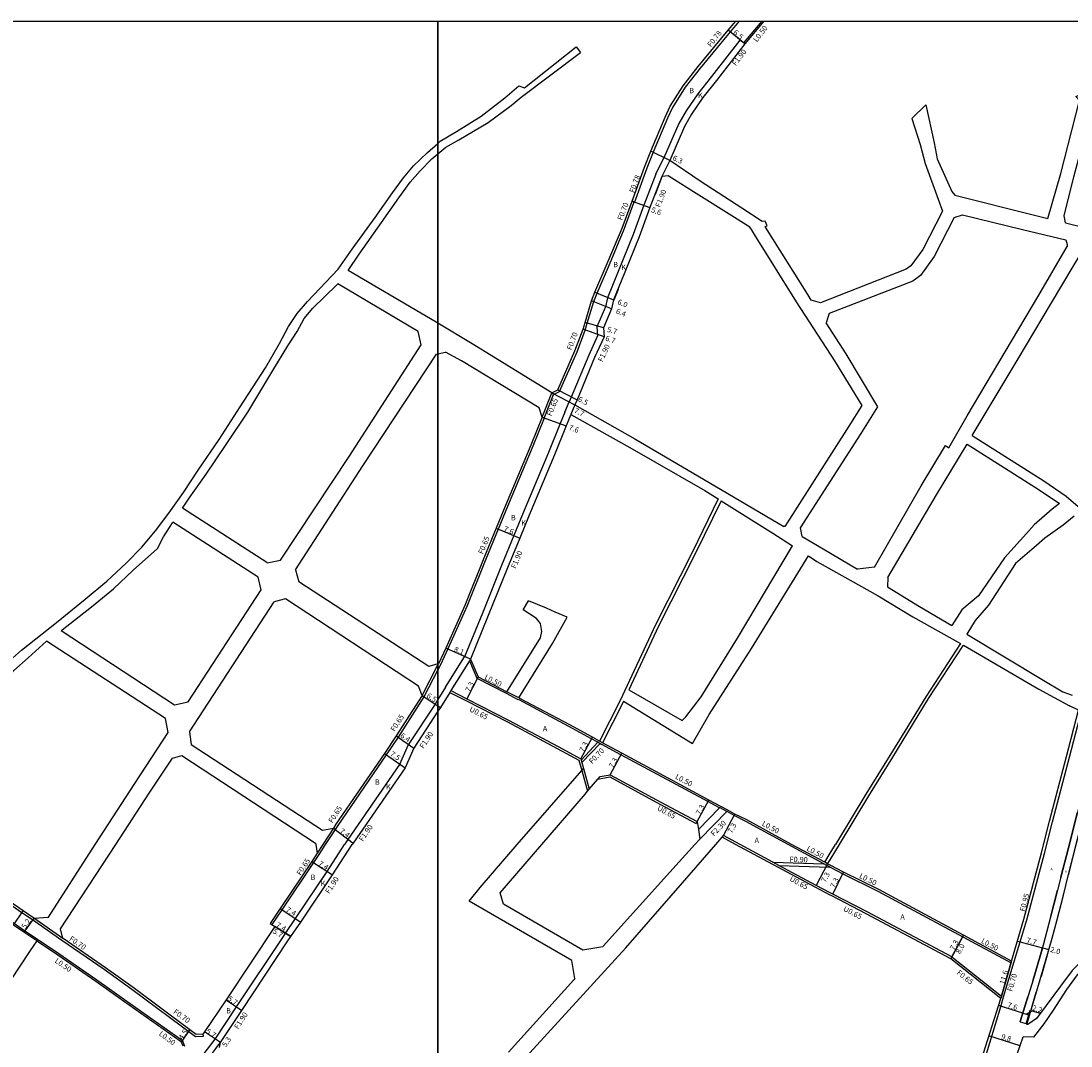
# Model space of a CAD drawing. Units: metres. Extents: x -15200 to -11998, y -111000 to -108000.
# Drawn here: x -12925 to -12611, y -108306 to -108000 of the extents above; entities that cross this region are included whole.
import ezdxf

# ---------------------------------------------------------------- set-up
doc = ezdxf.new("R2010")
doc.units = ezdxf.units.M
doc.header["$LTSCALE"] = 2.5
for name, color, linetype in [('側溝・桝', 7, 'Continuous'), ('図郭', 7, 'Continuous'), ('幅員', 7, 'Continuous'), ('歩道・分離帯・安全施設', 7, 'Continuous'), ('舗装', 7, 'Continuous'), ('道路', 7, 'Continuous')]:
    doc.layers.add(name, color=color, linetype=linetype)
doc.styles.add('YOKO_DECO', font='txt')

msp = doc.modelspace()

# ---------------------------------------------------------------- linework, layer by layer
at = {"layer": '側溝・桝'}
for points in [[(-12709.9, -108000), (-12712.55, -108003.22), (-12721.54, -108014.08), (-12726.03, -108019.82), (-12729.81, -108025.81), (-12731.3, -108029.02), (-12735.62, -108039.24), (-12737.49, -108043.98), (-12741.17, -108054.13), (-12741.25, -108054.11), (-12741.9, -108053.86)], [(-12703.13, -108000), (-12708.54, -108006.55)], [(-12708.15, -108006.87), (-12708.54, -108006.55), (-12709.63, -108005.68), (-12718.12, -108016.56), (-12722.24, -108021.76), (-12725.76, -108026.86), (-12727.92, -108030.66), (-12732.39, -108040.9)], [(-12734.8, -108045.81), (-12732.39, -108040.9)], [(-12730.65, -108041.66), (-12733.03, -108046.5)], [(-12734.8, -108045.81), (-12738.42, -108055.11), (-12741.6, -108063.84), (-12746.05, -108074.85), (-12749.26, -108082.75), (-12749.91, -108085.42), (-12752.44, -108091.43), (-12752.22, -108094.11), (-12754.87, -108099.89), (-12760.1, -108112.5), (-12760.77, -108113.91)], [(-12755.91, -108092.39), (-12755.3, -108090.31), (-12753.37, -108083.86), (-12752.36, -108081.36), (-12748.68, -108072.79), (-12744.25, -108062.22), (-12741.25, -108054.11)], [(-12765.4, -108111.72), (-12763.6, -108110.79), (-12758.37, -108098.87), (-12755.91, -108092.39)], [(-12768.8, -108118.45), (-12765.89, -108111.18)], [(-12768.19, -108118.7), (-12765.4, -108111.72)], [(-12765.89, -108111.18), (-12765.4, -108111.72)], [(-12762.02, -108116.94), (-12760.77, -108113.91)], [(-12759.05, -108114.72), (-12760.26, -108117.67)], [(-12762.02, -108116.94), (-12763.41, -108120.32), (-12766.92, -108129.01), (-12774.49, -108147.07), (-12777.29, -108153.86), (-12780.98, -108162.79), (-12786.68, -108177.06), (-12792.02, -108190.08)], [(-12768.19, -108118.7), (-12771.6, -108127.11), (-12779.15, -108145.14), (-12781.96, -108151.93), (-12785.66, -108160.88), (-12791.32, -108175.05), (-12797.05, -108187.74), (-12799.25, -108192.5)], [(-12797.73, -108199.17), (-12792.02, -108190.08)], [(-12804.73, -108201.71), (-12800, -108192.54)], [(-12800, -108192.54), (-12799.83, -108192.2)], [(-12799.25, -108192.5), (-12800, -108193.95)], [(-12790.26, -108190.8), (-12790.59, -108191.32), (-12796.11, -108200.18)], [(-12790.59, -108191.32), (-12788.38, -108196.5), (-12779.63, -108200.99)], [(-12800, -108193.95), (-12804.18, -108202.06)], [(-12797.73, -108199.17), (-12800, -108202.82)], [(-12804.18, -108202.06), (-12811.93, -108214.11), (-12815.46, -108219.39), (-12829.96, -108240.53), (-12830.72, -108241.69)], [(-12800, -108202.82), (-12800.87, -108204.22), (-12808.87, -108216.46), (-12811.48, -108222.34), (-12826.91, -108244.7), (-12827.97, -108246.23)], [(-12796.46, -108200.73), (-12791.62, -108203.21), (-12779.19, -108209.59), (-12764.32, -108217.49), (-12757.84, -108221.02)], [(-12779.63, -108200.99), (-12776.06, -108202.83)], [(-12775.83, -108202.38), (-12779.4, -108200.55)], [(-12751.85, -108215.8), (-12752.14, -108215.64), (-12754.04, -108214.61), (-12760.79, -108210.93), (-12775.74, -108202.99), (-12776.06, -108202.83)], [(-12677.41, -108439.68), (-12675.09, -108432.7), (-12663.02, -108395.33), (-12653.41, -108365.06), (-12648.94, -108350.66), (-12646.78, -108343.31), (-12642.44, -108329.13), (-12636.59, -108311.09), (-12631.49, -108294.35), (-12630.75, -108291.76), (-12627.58, -108281.24), (-12623.8, -108268.75), (-12618.54, -108248.91), (-12616.08, -108239.47), (-12611, -108220.14), (-12607.2, -108205.59)], [(-12757.18, -108220.96), (-12752.14, -108215.64)], [(-12751.85, -108215.8), (-12751.5, -108215.99), (-12750.97, -108216.28)], [(-12750.73, -108215.84), (-12751.61, -108215.36)], [(-12756.96, -108221.74), (-12751.5, -108215.99)], [(-12695.24, -108246.23), (-12707.86, -108239.33), (-12711.39, -108237.55), (-12713.47, -108236.4), (-12713.6, -108236.33), (-12715.6, -108235.29), (-12715.73, -108235.22), (-12719.22, -108233.36), (-12730.04, -108227.57), (-12745.25, -108219.37), (-12750.97, -108216.28)], [(-12757.84, -108221.02), (-12756.98, -108224.05)], [(-12756.98, -108224.05), (-12755.21, -108230.28)], [(-12756.47, -108223.47), (-12754.7, -108229.69)], [(-12752.11, -108226.67), (-12748.59, -108226.04), (-12733.57, -108234.13), (-12722.73, -108239.93)], [(-12722.06, -108241.74), (-12715.73, -108235.22)], [(-12721.62, -108244.59), (-12713.6, -108236.33)], [(-12722.73, -108239.93), (-12722.42, -108239.35)], [(-12831.26, -108241.33), (-12834.46, -108246.23)], [(-12830.72, -108241.69), (-12833.69, -108246.23)], [(-12710.98, -108246.23), (-12714.98, -108244.08)], [(-12866.68, -108304.38), (-12860.26, -108294.81), (-12846.43, -108274), (-12845.53, -108272.66), (-12842.64, -108268.37), (-12833.14, -108254.27), (-12827.97, -108246.23)], [(-12833.69, -108246.23), (-12835.61, -108249.17), (-12837.22, -108251.63), (-12846.7, -108265.72), (-12849.69, -108270.16)], [(-12834.46, -108246.23), (-12836.15, -108248.81)], [(-12682.65, -108261.37), (-12687.15, -108259.03), (-12710.98, -108246.23)], [(-12682.65, -108252.99), (-12682.71, -108252.96), (-12682.92, -108252.85), (-12683.63, -108252.46), (-12684.49, -108252), (-12684.51, -108251.99), (-12695.24, -108246.23)], [(-12872.52, -108303.72), (-12891.61, -108289.55), (-12899.89, -108283.64), (-12912.51, -108274.94), (-12921.35, -108268.77), (-12924.46, -108266.67), (-12934.53, -108259.71), (-12939.47, -108256.15), (-12948.77, -108249.6)], [(-12699.79, -108251.5), (-12684.49, -108252)], [(-12697.96, -108252.49), (-12682.71, -108252.96)], [(-12683.4, -108252.02), (-12684.28, -108251.55)], [(-12682.65, -108252.99), (-12678.85, -108254.95), (-12668.34, -108260.15), (-12642.99, -108273.81), (-12628.54, -108281.59), (-12628.38, -108281.1)], [(-12646.53, -108280.37), (-12671.91, -108266.92), (-12682.19, -108261.61), (-12682.65, -108261.37)], [(-12875.7, -108306.65), (-12876.28, -108305.03), (-12876.87, -108304.61), (-12893.78, -108292.67), (-12902.07, -108286.75), (-12914.69, -108278.05), (-12919.1, -108275.09), (-12923.65, -108272.05), (-12926.73, -108269.96), (-12936.41, -108263.4)], [(-12912.19, -108274.31), (-12920.95, -108268.2)], [(-12920.05, -108275.06), (-12923.93, -108272.46), (-12927.01, -108270.37)], [(-12646.22, -108279.79), (-12645.73, -108280.24), (-12631.39, -108291.58)], [(-12631.39, -108291.58), (-12628.38, -108281.1)], [(-12870.28, -108303.66), (-12872.52, -108303.72)], [(-12870.3, -108302.96), (-12870.28, -108303.66)], [(-12871.24, -108310.45), (-12866.68, -108304.38)], [(-12869.66, -108311.51), (-12866.33, -108307.07), (-12865.91, -108306.51), (-12865.1, -108305.44)]]:
    msp.add_lwpolyline(points, dxfattribs=at)
at = {"layer": '図郭'}
for points in [[(-13600, -108000), (-12800, -108000), (-12800, -108600), (-13600, -108600)], [(-12800, -108000), (-12000, -108000), (-12000, -108600), (-12800, -108600)]]:
    msp.add_lwpolyline(points, close=True, dxfattribs=at)
at = {"layer": '幅員'}
for points in [[(-12708.15, -108006.87), (-12713.15, -108002.72)], [(-12730.65, -108041.66), (-12736.34, -108038.94)], [(-12741.9, -108053.86), (-12736.64, -108055.78)], [(-12748.1, -108086.02), (-12754.03, -108083.63)], [(-12753.01, -108081.09), (-12747.44, -108083.33)], [(-12750.5, -108091.74), (-12755.97, -108090.11)], [(-12750.28, -108094.45), (-12756.58, -108092.16)], [(-12765.89, -108111.18), (-12759.05, -108114.72)], [(-12764.14, -108110.28), (-12758.37, -108113.27)], [(-12768.8, -108118.45), (-12761.65, -108121.04)], [(-12782.56, -108151.68), (-12775.54, -108154.59)], [(-12790.26, -108190.8), (-12797.64, -108187.47)], [(-12787.99, -108196.14), (-12791.33, -108202.64)], [(-12804.73, -108201.71), (-12800, -108204.77)], [(-12800, -108204.77), (-12799.27, -108205.24)], [(-12812.48, -108213.76), (-12807.2, -108217.38)], [(-12757.29, -108220.58), (-12753.8, -108214.17)], [(-12816, -108219.03), (-12809.81, -108223.27)], [(-12748.48, -108225.36), (-12745.02, -108218.93)], [(-12722.42, -108239.35), (-12718.98, -108232.92)], [(-12714.54, -108243.58), (-12711.16, -108237.11)], [(-12831.26, -108241.33), (-12825.35, -108245.78)], [(-12837.76, -108251.27), (-12831.56, -108255.32)], [(-12683.4, -108252.02), (-12686.85, -108258.45)], [(-12681.89, -108261.03), (-12678.62, -108254.5)], [(-12927.01, -108270.37), (-12924.06, -108266.09)], [(-12847.24, -108265.36), (-12841.06, -108269.43)], [(-12920.95, -108268.2), (-12923.93, -108272.46)], [(-12850.24, -108269.82), (-12843.96, -108273.72)], [(-12843.96, -108273.72), (-12848.8, -108270.72)], [(-12642.75, -108273.37), (-12646.56, -108280.41)], [(-12646.22, -108279.79), (-12642.75, -108273.37)], [(-12626.63, -108275.11), (-12619.16, -108277.11)], [(-12619.16, -108277.11), (-12617.22, -108277.66)], [(-12628.38, -108281.1), (-12631.58, -108292.25)], [(-12863.39, -108292.66), (-12858.68, -108295.87)], [(-12625.02, -108296.65), (-12632.25, -108294.34)], [(-12625.02, -108296.65), (-12622.95, -108297.26)], [(-12623.98, -108296.95), (-12622.26, -108295.96), (-12619.8, -108296.69)], [(-12876.7, -108305.35), (-12874.19, -108301.61)], [(-12865.1, -108305.44), (-12869.85, -108302.28)], [(-12625.8, -108306.42), (-12635.15, -108303.45)]]:
    msp.add_lwpolyline(points, dxfattribs=at)
at = {"layer": '歩道・分離帯・安全施設'}
for points in [[(-12734.93, -108051.79), (-12732.86, -108046.49)], [(-12747.3, -108083.38), (-12745.98, -108080.13)], [(-12598.47, -108203.08), (-12599.99, -108202.69), (-12600.23, -108203.59), (-12604.51, -108220.31), (-12608.99, -108237.74), (-12611.38, -108247.21), (-12613.6, -108255.96), (-12615.6, -108263.79), (-12619.46, -108278.24), (-12621.91, -108286.73), (-12625.79, -108299.1), (-12625.82, -108299.21), (-12623.71, -108299.83)], [(-12598.47, -108203.08), (-12599.99, -108202.69), (-12600.23, -108203.59), (-12604.51, -108220.31), (-12608.99, -108237.74), (-12611.38, -108247.21), (-12613.6, -108255.96), (-12615.6, -108263.79), (-12619.46, -108278.24), (-12621.91, -108286.73), (-12625.79, -108299.1), (-12625.82, -108299.21), (-12623.71, -108299.83)], [(-12613.63, -108256.08), (-12613.6, -108255.96), (-12611.38, -108247.21), (-12608.99, -108237.74), (-12608.74, -108236.76)], [(-12611.33, -108255.38), (-12606.82, -108237.66)], [(-12616.62, -108267.62), (-12615.6, -108263.79), (-12614.6, -108259.9)], [(-12622.03, -108287.09), (-12621.91, -108286.73), (-12619.46, -108278.24), (-12619.21, -108277.3)], [(-12619.42, -108285.55), (-12617.29, -108278.11)], [(-12622.62, -108295.91), (-12620.97, -108290.42)], [(-12625.82, -108299.21), (-12625.79, -108299.1), (-12623.48, -108291.73)], [(-12623.91, -108299.56), (-12622.76, -108295.79)]]:
    msp.add_lwpolyline(points, dxfattribs=at)
at = {"layer": '道路'}
for points in [[(-12765.89, -108111.18), (-12764.14, -108110.28), (-12759.02, -108098.6), (-12756.58, -108092.16), (-12755.97, -108090.11), (-12754.03, -108083.63), (-12753.01, -108081.09), (-12749.33, -108072.51), (-12744.9, -108061.96), (-12741.9, -108053.86), (-12738.22, -108043.7), (-12736.34, -108038.94), (-12732.02, -108028.71), (-12730.5, -108025.44), (-12726.67, -108019.37), (-12722.15, -108013.59), (-12713.15, -108002.72), (-12710.91, -108000)], [(-12702.48, -108000), (-12708.15, -108006.87), (-12716.63, -108017.74), (-12720.72, -108022.89), (-12724.15, -108027.87), (-12726.22, -108031.51), (-12730.65, -108041.66)], [(-12800, -108036.59), (-12799.29, -108035.96), (-12794.42, -108033.03), (-12787.03, -108028.48), (-12779.95, -108022.94), (-12775.78, -108019.43), (-12774.1, -108019.99), (-12758.67, -108007.72)], [(-12758.67, -108007.72), (-12757.36, -108009.45)], [(-12800, -108039.71), (-12797.66, -108037.76), (-12793.76, -108035.48), (-12785, -108030.32), (-12778.05, -108025.27), (-12775.13, -108022.81), (-12757.36, -108009.45)], [(-12617.55, -108059.04), (-12613.65, -108045.59), (-12608.03, -108023.76), (-12609.14, -108022.6), (-12601.81, -108019.62), (-12591.85, -108015.61)], [(-12612.25, -108060.35), (-12612.66, -108058.29), (-12609.79, -108046.63), (-12604.36, -108026.52), (-12601.68, -108025.16), (-12600.05, -108024.56), (-12590.45, -108020.62)], [(-12658.26, -108029.16), (-12654.04, -108025.05)], [(-12654.04, -108025.05), (-12651.48, -108036.41), (-12650.61, -108041.22), (-12646.21, -108050.97), (-12645.3, -108052.04), (-12642.93, -108052.69), (-12623.87, -108057.47), (-12617.55, -108059.04)], [(-12658.26, -108029.16), (-12655.75, -108036.88), (-12654.26, -108042.65), (-12650.37, -108053.25), (-12649.06, -108056.9)], [(-12929.03, -108192.12), (-12924.58, -108188.11), (-12914.1, -108179.86), (-12905.57, -108172.83), (-12899.07, -108167.51), (-12893.27, -108162.1), (-12888.63, -108157.29), (-12884.49, -108152.4), (-12880.55, -108147.12), (-12876.13, -108140.95), (-12871.72, -108134.28), (-12865.49, -108125.13), (-12859.17, -108115.38), (-12851.61, -108103.65), (-12847.41, -108096.4), (-12844.74, -108091.33), (-12842.15, -108087.45), (-12839.07, -108083.86), (-12829.8, -108074.16), (-12825.67, -108068.19), (-12818.76, -108058.73), (-12813.58, -108051.36), (-12810.31, -108046.88), (-12807.32, -108043.28), (-12803.07, -108039.28), (-12800, -108036.59)], [(-12826.86, -108074.58), (-12823.57, -108069.76), (-12816.85, -108060.21), (-12811.65, -108052.83), (-12808.29, -108048.18), (-12805.32, -108044.77), (-12801.78, -108041.19), (-12800, -108039.71)], [(-12688.3, -108083.42), (-12689.36, -108081.78), (-12701.95, -108061.62), (-12702.09, -108061.42), (-12701.47, -108061.2), (-12702.12, -108059.89), (-12703.02, -108059.97), (-12709.07, -108055.98), (-12721.52, -108047.85), (-12730.65, -108041.66)], [(-12733.03, -108046.5), (-12736.64, -108055.78), (-12739.82, -108064.53), (-12744.29, -108075.57), (-12747.44, -108083.33), (-12748.1, -108086.02), (-12750.5, -108091.74), (-12750.28, -108094.45), (-12753.12, -108100.65), (-12758.37, -108113.27), (-12759.05, -108114.72)], [(-12696.07, -108151.15), (-12676.94, -108121.16), (-12673.05, -108115.01), (-12681.25, -108101.63), (-12692.74, -108083.92), (-12705.3, -108063.82), (-12706.19, -108062.33), (-12706.72, -108061.65), (-12711.29, -108058.77), (-12723.54, -108051.1), (-12731.15, -108046.31), (-12732.86, -108046.49), (-12733.03, -108046.5)], [(-12649.06, -108056.9), (-12654.95, -108068.33), (-12658.51, -108073.21), (-12659.86, -108074.22), (-12685.55, -108084.31), (-12688.3, -108083.42)], [(-12645.5, -108058.73), (-12651.54, -108070.44), (-12655.63, -108076.06), (-12657.91, -108077.75), (-12682.92, -108087.48), (-12683.89, -108090.21)], [(-12645.5, -108058.73), (-12643.04, -108057.93), (-12625.11, -108062.31), (-12612.14, -108065.39), (-12611.77, -108066.83), (-12611.76, -108067.39)], [(-12612.25, -108060.35), (-12603.44, -108062.54)], [(-12640.15, -108123.91), (-12638.06, -108120.45), (-12626.44, -108101.05), (-12616.44, -108084.26), (-12603.44, -108062.54)], [(-12669.39, -108163.29), (-12655.42, -108139.03), (-12648.15, -108126.97), (-12647.1, -108127.59), (-12641.7, -108118.05), (-12630.27, -108098.9), (-12620.25, -108081.93), (-12611.76, -108067.39)], [(-12800, -108090.39), (-12800.52, -108090.08), (-12826.86, -108074.58)], [(-12876.46, -108145.67), (-12874.42, -108142.67), (-12869.38, -108135.46), (-12863.39, -108126.66), (-12856.92, -108116.96), (-12849.43, -108104.54), (-12844.89, -108097.17), (-12842.16, -108092.87), (-12840.03, -108088.97), (-12837.39, -108085.81), (-12830.21, -108078.89), (-12829.96, -108078.57)], [(-12804.98, -108096.78), (-12805.87, -108092.8), (-12829.96, -108078.57)], [(-12690.99, -108154.12), (-12691.48, -108151.55), (-12673.41, -108123.36), (-12668.4, -108115.34), (-12677.85, -108099.51), (-12683.89, -108090.21)], [(-12765.89, -108111.18), (-12789.79, -108096.48), (-12800, -108090.39)], [(-12847.13, -108161.23), (-12826.58, -108130.22), (-12804.98, -108096.78)], [(-12842.6, -108164.07), (-12822.49, -108133.04), (-12800.45, -108099.62), (-12800, -108099.52)], [(-12800, -108099.52), (-12797.73, -108099.05)], [(-12769.75, -108115.61), (-12792.9, -108101.61), (-12797.73, -108099.05)], [(-12759.05, -108114.72), (-12741.05, -108124.95), (-12718.83, -108137.94), (-12696.52, -108151.17), (-12696.35, -108150.99), (-12696.07, -108151.15)], [(-12768.8, -108118.45), (-12772.2, -108126.86), (-12779.75, -108144.89), (-12782.56, -108151.68), (-12786.26, -108160.63), (-12791.91, -108174.8), (-12797.64, -108187.47), (-12799.83, -108192.2)], [(-12760.26, -108117.67), (-12761.65, -108121.04), (-12765.16, -108129.73), (-12772.73, -108147.8), (-12775.54, -108154.59), (-12779.22, -108163.51), (-12784.92, -108177.78), (-12790.26, -108190.8)], [(-12768.8, -108118.45), (-12769.75, -108115.61)], [(-12760.26, -108117.67), (-12742.54, -108127.55), (-12720.18, -108140.34), (-12716.11, -108142.89)], [(-12640.15, -108123.91), (-12618.76, -108137.51), (-12612.03, -108142.04), (-12607.73, -108145.77)], [(-12665.42, -108166.41), (-12650.83, -108141.67), (-12641.69, -108126.48)], [(-12641.69, -108126.48), (-12620.4, -108140.02), (-12614.04, -108144.31)], [(-12716.11, -108142.89), (-12723.86, -108158.68), (-12734.88, -108180.5), (-12745.5, -108203.21), (-12751.61, -108215.36)], [(-12715.25, -108143.42), (-12722.97, -108159.13), (-12733.99, -108180.94), (-12742.9, -108200)], [(-12715.25, -108143.42), (-12699.77, -108153.11), (-12693.91, -108156.89)], [(-12851.09, -108162), (-12851.21, -108161.94), (-12876.46, -108145.67)], [(-12614.04, -108144.31), (-12616.2, -108146), (-12621.61, -108150.61), (-12623.86, -108153.23), (-12630.48, -108160.5), (-12638.27, -108171.9), (-12643.21, -108176.02), (-12646.26, -108180.74)], [(-12912.74, -108182.25), (-12912.41, -108182.01), (-12903.65, -108175.14), (-12897.1, -108169.77), (-12891.16, -108164.23), (-12883.91, -108157.75), (-12882.14, -108154.27), (-12879.45, -108150.05), (-12879.28, -108149.8)], [(-12853.75, -108166.25), (-12879.28, -108149.8)], [(-12609.69, -108148.04), (-12612.93, -108150.73), (-12618.43, -108154.6), (-12620.93, -108156.85), (-12627.15, -108162.21), (-12635.28, -108174.62), (-12639.31, -108179.22), (-12641.77, -108183.37)], [(-12690.99, -108154.12), (-12684.7, -108157.8), (-12674.51, -108163.85)], [(-12742.9, -108200), (-12726.97, -108209.18), (-12725.84, -108208.01), (-12721.27, -108202.12), (-12710.35, -108184.55), (-12693.91, -108156.89)], [(-12851.09, -108162), (-12847.13, -108161.23)], [(-12744.46, -108203.34), (-12723.85, -108216), (-12718.89, -108207.36), (-12706.16, -108187.57), (-12689.15, -108159.95)], [(-12689.15, -108159.95), (-12686.62, -108161.58), (-12668.29, -108171.9), (-12657.89, -108178.11), (-12643.65, -108186.16), (-12654.06, -108202.06), (-12660.33, -108212.3), (-12664.8, -108219.61), (-12671.96, -108231.22), (-12681.05, -108246.23)], [(-12842.6, -108164.07), (-12841.59, -108167.65)], [(-12669.39, -108163.29), (-12674.51, -108163.85)], [(-12852.88, -108170.07), (-12853.75, -108166.25)], [(-12802.72, -108193), (-12841.59, -108167.65)], [(-12665.42, -108166.41), (-12665.51, -108169.2)], [(-12874.69, -108203.58), (-12852.88, -108170.07)], [(-12665.51, -108169.2), (-12655.89, -108175.08), (-12646.26, -108180.74)], [(-12874.33, -108212.55), (-12849.02, -108173.62)], [(-12845.62, -108172.74), (-12849.02, -108173.62)], [(-12805.82, -108198.92), (-12845.62, -108172.74)], [(-12775.83, -108202.38), (-12765.73, -108186.09), (-12761.36, -108178.23), (-12764.91, -108176.74), (-12767.47, -108175.55), (-12772.92, -108173.35)], [(-12774.49, -108176.08), (-12772.92, -108173.35)], [(-12779.4, -108200.55), (-12769.33, -108184.45), (-12768.87, -108182.57), (-12769.31, -108180.12), (-12770.51, -108178.67), (-12774.49, -108176.08)], [(-12912.74, -108182.25), (-12878.78, -108204.5), (-12874.69, -108203.58)], [(-12641.77, -108183.37), (-12618.69, -108197.21), (-12613.08, -108200.53), (-12610.21, -108201.58)], [(-12953.65, -108245.28), (-12939.94, -108220.11), (-12937.48, -108215.39), (-12938.47, -108214.92), (-12933.15, -108205.24), (-12931.76, -108201.61), (-12929.33, -108197.21), (-12926.86, -108194.2), (-12922.64, -108190.41), (-12917.07, -108185.4)], [(-12880.68, -108212.75), (-12881.46, -108208.58), (-12917.07, -108185.4)], [(-12679.89, -108246.23), (-12671.09, -108231.72), (-12663.92, -108220.09), (-12659.43, -108212.73), (-12653.21, -108202.6), (-12642.78, -108186.66), (-12620.24, -108199.77), (-12611.03, -108204.77)], [(-12800, -108192.25), (-12802.72, -108193)], [(-12799.83, -108192.2), (-12800, -108192.25)], [(-12790.26, -108190.8), (-12787.99, -108196.14), (-12779.4, -108200.55)], [(-12804.73, -108201.71), (-12805.82, -108198.92)], [(-12796.11, -108200.18), (-12796.46, -108200.73), (-12799.27, -108205.24), (-12800, -108206.36)], [(-12796.11, -108200.18), (-12791.33, -108202.64), (-12778.89, -108209.02), (-12764.01, -108216.92), (-12757.29, -108220.58), (-12757.18, -108220.96), (-12756.96, -108221.74), (-12756.47, -108223.47)], [(-12804.73, -108201.71), (-12812.48, -108213.76), (-12816, -108219.03), (-12830.5, -108240.17), (-12831.26, -108241.33)], [(-12751.61, -108215.36), (-12753.8, -108214.17), (-12760.56, -108210.49), (-12775.51, -108202.55), (-12775.83, -108202.38)], [(-12744.46, -108203.34), (-12744.6, -108203.65), (-12750.73, -108215.84)], [(-12623.76, -108300.02), (-12619.79, -108286.62), (-12616.25, -108274.27), (-12614.85, -108269.06), (-12612.86, -108261.33), (-12611.4, -108255.57), (-12605.75, -108233.27), (-12600.29, -108211.83), (-12598.09, -108201.24)], [(-12800, -108206.36), (-12807.2, -108217.38), (-12809.81, -108223.27), (-12825.35, -108245.78), (-12825.66, -108246.23)], [(-12628.38, -108281.1), (-12624.71, -108268.5), (-12619.45, -108248.67), (-12616.99, -108239.23), (-12611.91, -108219.9), (-12608.3, -108206.1), (-12611.03, -108204.77)], [(-12902.53, -108246.23), (-12890.64, -108228), (-12880.68, -108212.75)], [(-12874.33, -108212.55), (-12873.84, -108216.34), (-12834.52, -108241.92), (-12831.26, -108241.33)], [(-12694.18, -108246.23), (-12707.62, -108238.89), (-12711.16, -108237.11), (-12713.24, -108235.96), (-12715.36, -108234.85), (-12718.98, -108232.92), (-12729.81, -108227.13), (-12745.02, -108218.93), (-12750.73, -108215.84)], [(-12896.41, -108246.23), (-12886.38, -108230.91), (-12879.45, -108220.36)], [(-12879.45, -108220.36), (-12876.62, -108219.58), (-12836.58, -108245.84), (-12836.52, -108246.23)], [(-12776.29, -108246.23), (-12756.98, -108224.05), (-12756.47, -108223.47)], [(-12768.94, -108246.23), (-12755.86, -108231.03), (-12755.32, -108230.4), (-12755.21, -108230.28), (-12754.7, -108229.69), (-12752.11, -108226.67), (-12751.43, -108225.89)], [(-12751.43, -108225.89), (-12748.48, -108225.36), (-12733.26, -108233.56), (-12722.42, -108239.35)], [(-12722.42, -108239.35), (-12722.06, -108241.74), (-12721.62, -108244.59)], [(-12716.87, -108246.23), (-12714.98, -108244.08), (-12714.54, -108243.58)], [(-12709.6, -108246.23), (-12714.54, -108243.58)], [(-12920.95, -108268.2), (-12924.06, -108266.09), (-12934.13, -108259.14), (-12939.07, -108255.58), (-12952.15, -108246.36), (-12952.34, -108246.23)], [(-12920.95, -108268.2), (-12916.5, -108267.93), (-12902.53, -108246.23)], [(-12912.19, -108274.31), (-12912.91, -108271.4), (-12896.41, -108246.23)], [(-12865.33, -108306.92), (-12865.1, -108305.44), (-12858.68, -108295.87), (-12844.86, -108275.06), (-12843.96, -108273.72), (-12841.06, -108269.43), (-12831.56, -108255.32), (-12825.66, -108246.23)], [(-12836.52, -108246.23), (-12836.15, -108248.81)], [(-12759.01, -108286.29), (-12759.89, -108280.88), (-12790.69, -108263.15), (-12787.37, -108259.08), (-12776.29, -108246.23)], [(-12750.67, -108276.78), (-12756.69, -108277.84), (-12780.43, -108264.1), (-12781.39, -108260.63), (-12768.94, -108246.23)], [(-12723.1, -108246.23), (-12730.58, -108254.5)], [(-12726.81, -108257.64), (-12716.87, -108246.23)], [(-12721.62, -108244.59), (-12723.1, -108246.23)], [(-12682.65, -108260.64), (-12686.85, -108258.45), (-12697.96, -108252.49), (-12699.79, -108251.5), (-12709.6, -108246.23)], [(-12684.28, -108251.55), (-12694.18, -108246.23)], [(-12682.65, -108250.79), (-12679.89, -108246.23)], [(-12682.65, -108248.86), (-12681.05, -108246.23)], [(-12583.55, -108246.23), (-12587.11, -108253.31), (-12590.61, -108260.26), (-12591.56, -108261.8), (-12596.12, -108267.17), (-12599.73, -108271.4), (-12604.01, -108277.11), (-12606.19, -108279.86), (-12610.22, -108283.89), (-12613.69, -108288.54), (-12618.04, -108294.39), (-12620.96, -108298.26), (-12623.5, -108300.05), (-12623.76, -108300.02)], [(-12836.15, -108248.81), (-12837.76, -108251.27), (-12847.24, -108265.36), (-12850.24, -108269.82)], [(-12684.28, -108251.55), (-12682.65, -108248.86)], [(-12683.4, -108252.02), (-12682.65, -108250.79)], [(-12682.65, -108252.42), (-12682.68, -108252.41), (-12683.4, -108252.02)], [(-12628.38, -108281.1), (-12642.75, -108273.37), (-12668.11, -108259.71), (-12678.62, -108254.5), (-12682.65, -108252.42)], [(-12730.58, -108254.5), (-12750.52, -108276.61), (-12750.67, -108276.78)], [(-12773.55, -108309.7), (-12743.73, -108277.09), (-12726.81, -108257.64)], [(-12631.58, -108292.25), (-12646.56, -108280.41), (-12646.53, -108280.37), (-12646.22, -108279.79), (-12671.6, -108266.34), (-12681.89, -108261.03), (-12682.65, -108260.64)], [(-12591.62, -108264.99), (-12594.75, -108268), (-12598.61, -108272.47), (-12602.63, -108278.22), (-12604.7, -108281.19), (-12608.71, -108285.21), (-12611.97, -108289.58), (-12615.88, -108295.78), (-12618.71, -108299.88), (-12621.83, -108303.82), (-12624.89, -108303.77)], [(-12850.24, -108269.82), (-12849.69, -108270.16), (-12848.8, -108270.72), (-12863.39, -108292.66), (-12869.85, -108302.28), (-12870.3, -108302.96)], [(-12920.05, -108275.06), (-12922.24, -108278.25), (-12936.56, -108299.89), (-12950.83, -108322.03), (-12958.42, -108333.53), (-12969.53, -108350.38), (-12980.28, -108367.07), (-12987.5, -108377.96)], [(-12919.38, -108275.51), (-12920.05, -108275.06)], [(-12876.26, -108306.57), (-12876.7, -108305.35), (-12877.16, -108305.02), (-12894.07, -108293.08), (-12902.35, -108287.16), (-12914.98, -108278.46), (-12919.38, -108275.51)], [(-12872.3, -108303.01), (-12874.19, -108301.61), (-12891.19, -108288.99), (-12899.49, -108283.06), (-12912.11, -108274.36), (-12912.19, -108274.31)], [(-12759.01, -108286.29), (-12759.32, -108286.64), (-12778.89, -108308.35)], [(-12647.68, -108343.22), (-12643.34, -108328.85), (-12637.5, -108310.81), (-12631.58, -108292.25), (-12631.58, -108292.25)], [(-12870.3, -108302.96), (-12872.3, -108303.01)], [(-12623.5, -108309.26), (-12626.65, -108308.87), (-12624.89, -108303.77)]]:
    msp.add_lwpolyline(points, dxfattribs=at)

# ---------------------------------------------------------------- texts
at = {"layer": '側溝・桝'}
for s, rotation, p in [('L0.50', 52.0426, (-12704.57, -108006.42)), ('F0.78', 52.0426, (-12718.3, -108007.94)), ('F1.90', 52.0426, (-12710.91, -108013.53)), ('F0.78', 70.0626, (-12741.29, -108051.52)), ('F1.90', 68.7298, (-12733.56, -108055.85)), ('F0.70', 68.4826, (-12744.9, -108059.74)), ('F0.70', 69.2191, (-12760.03, -108098.54)), ('F1.90', 65.3487, (-12750.76, -108102.08)), ('F0.65', 68.1915, (-12766.03, -108118.28)), ('F0.65', 67.5405, (-12786.56, -108159.55)), ('F1.90', 67.5385, (-12776.74, -108163.86)), ('L0.50', 332.8406, (-12786.24, -108196.7)), ('U0.65', 332.8406, (-12790.74, -108206.31)), ('F0.65', 57.2504, (-12812.97, -108212.6)), ('F1.90', 56.844, (-12804.3, -108217.7)), ('F0.70', 46.5326, (-12753.83, -108222.25)), ('L0.50', 331.8774, (-12729.18, -108226.43)), ('F0.65', 56.8292, (-12831.56, -108239.96)), ('U0.65', 331.8774, (-12734.56, -108235.86)), ('F1.90', 55.3892, (-12822.46, -108245.46)), ('F2.30', 45.8341, (-12717.43, -108243.87)), ('L0.50', 331.3614, (-12703.21, -108240.46)), ('L0.50', 331.5366, (-12689.86, -108247.92)), ('F0.65', 56.8292, (-12841.09, -108255.61)), ('F0.90', 358.129, (-12694.82, -108251.42)), ('F1.90', 56.8292, (-12832.52, -108261.08)), ('U0.65', 331.5366, (-12694.94, -108257)), ('L0.50', 333.6641, (-12674.1, -108256.14)), ('F0.95', 75.1446, (-12624.41, -108266.41)), ('U0.65', 332.6851, (-12678.87, -108265.98)), ('F0.70', 325.4289, (-12910.47, -108274.78)), ('L0.50', 332.4175, (-12637.64, -108275.57)), ('L0.50', 325.4266, (-12914.79, -108281.37)), ('F0.65', 321.6609, (-12644.93, -108284.84)), ('F0.70', 73.9721, (-12628.19, -108290.32)), ('F0.70', 324.842, (-12879.34, -108296.62)), ('F1.90', 56.8292, (-12859.77, -108301.58)), ('L0.50', 322.9368, (-12883.62, -108303.11))]:
    msp.add_text(s, height=1.6, rotation=rotation, dxfattribs=at).set_placement(p)
at = {"layer": '幅員'}
for s, rotation, p in [('6.5', 320.3667, (-12711.82, -108003.7)), ('6.3', 334.4652, (-12729.96, -108041.5)), ('5.6', 339.9058, (-12736.35, -108057.07)), ('6.0', 338.0414, (-12746.44, -108084.6)), ('6.4', 338.0414, (-12746.91, -108087.36)), ('5.7', 343.3998, (-12749.53, -108092.87)), ('6.7', 340.0049, (-12750.07, -108095.47)), ('6.5', 332.6482, (-12758.27, -108113.6)), ('7.7', 332.6482, (-12759.43, -108116.97)), ('7.6', 340.1258, (-12761.01, -108122.17)), ('7.6', 337.5385, (-12780.49, -108152.43)), ('8.1', 335.6655, (-12795.37, -108188.38)), ('7.3', 62.8405, (-12790.48, -108200.77)), ('6.5', 327.1208, (-12803.56, -108202.13)), ('6.4', 325.5487, (-12811.46, -108214.04)), ('7.3', 61.4364, (-12756.4, -108218.73)), ('7.5', 325.5487, (-12814.46, -108219.53)), ('7.3', 61.6741, (-12747.59, -108223.51)), ('7.3', 61.8774, (-12721.54, -108237.5)), ('7.3', 62.4526, (-12711.99, -108243.03)), ('7.4', 323.043, (-12829.52, -108242.52)), ('7.4', 326.8287, (-12835.95, -108252.34)), ('7.3', 61.7518, (-12684.05, -108257.72)), ('7.3', 63.3874, (-12681.29, -108259.35)), ('7.4', 326.5669, (-12845.64, -108266.07)), ('5.2', 55.104, (-12923.44, -108271.59)), ('5.7', 328.1607, (-12849.59, -108272.59)), ('7.4', 328.1607, (-12848.62, -108270.71)), ('7.3', 61.5894, (-12645.55, -108277.98)), ('7.7', 345.0162, (-12624.04, -108275.54)), ('8.0', 61.5894, (-12643.75, -108279.1)), ('2.0', 343.9967, (-12616.93, -108278.29)), ('11.6', 73.9721, (-12630.52, -108288.19)), ('5.7', 325.7178, (-12863.1, -108292.69)), ('7.6', 342.3247, (-12629.76, -108294.87)), ('2.2', 343.4659, (-12622.32, -108295.74)), ('4.5', 56.1992, (-12876.42, -108304.75)), ('5.7', 326.3912, (-12869.56, -108302.46)), ('5.3', 56.2471, (-12863.43, -108306.95)), ('9.8', 342.3247, (-12631.62, -108304.31))]:
    msp.add_text(s, height=1.6, rotation=rotation, dxfattribs=at).set_placement(p)
at = {"layer": '舗装'}
for s, p in [('B', (-12724.81, -108021.6)), ('K', (-12722.18, -108023.01)), ('B', (-12747.55, -108073.61)), ('K', (-12745.16, -108074.44)), ('B', (-12778.15, -108149.32)), ('K', (-12775.08, -108150.9)), ('A', (-12768.61, -108212.35)), ('B', (-12818.85, -108228.35)), ('K', (-12815.54, -108229.76)), ('A', (-12705.26, -108245.78)), ('B', (-12838.07, -108256.83)), ('K', (-12835.08, -108258.68)), ('A', (-12661.66, -108268.71)), ('B', (-12863.37, -108296.74))]:
    msp.add_text(s, height=1.6, dxfattribs=at).set_placement(p)
at = {"layer": '舗装', "style": 'YOKO_DECO'}
for p in [(-12616.71, -108253.94, 57.36), (-12612.43, -108254.68, 57.36)]:
    msp.add_text('A', height=0.75, dxfattribs=at).set_placement(p)

doc.saveas('drawing.dxf')
